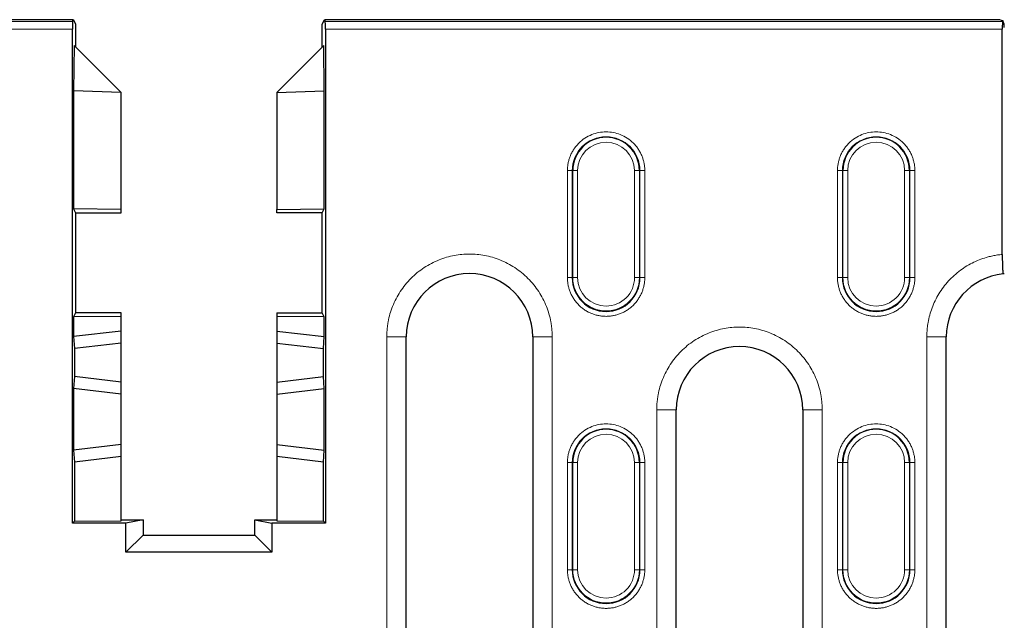
# Model space of a CAD drawing. Units: millimetres. Extents: x 0 to 420, y 0 to 297.
# Drawn here: x 338 to 372, y 186 to 207 of the extents above; entities that cross this region are included whole.
import ezdxf

# ---------------------------------------------------------------- set-up
doc = ezdxf.new("R2010")
doc.units = ezdxf.units.MM

msp = doc.modelspace()

# ---------------------------------------------------------------- linework, layer by layer
at = {"color": 7, "linetype": 'Continuous', "lineweight": 25}
for p, q in [((340.196, 206.654), (237.9597, 206.654)), ((340.1678, 206.5976), (340.196, 206.654)), ((340.196, 206.654), (340.2703, 206.5053)), ((340.2703, 206.5053), (340.2703, 205.7161)), ((348.7188, 206.5053), (348.7931, 206.654)), ((348.7188, 205.7161), (348.7188, 206.5053)), ((348.7931, 206.654), (348.8212, 206.5976)), ((371.8116, 206.654), (348.7931, 206.654)), ((372.0389, 206.615), (372.0215, 206.5976)), ((340.1612, 189.4177), (340.1612, 206.3313)), ((348.8279, 206.3313), (348.8279, 189.4177)), ((372.0082, 198.6157), (372.0082, 206.3313)), ((340.2208, 205.7656), (340.2017, 204.2226)), ((341.8279, 204.1585), (340.2208, 205.7656)), ((348.7683, 205.7656), (347.1612, 204.1585)), ((348.7874, 204.2226), (348.7683, 205.7656)), ((340.2017, 204.2226), (340.2017, 200.1736)), ((341.8279, 204.1585), (340.2017, 204.2226)), ((341.8279, 200.1585), (341.8279, 204.1585)), ((347.1612, 204.1585), (348.7874, 204.2226)), ((347.1612, 204.1585), (347.1612, 200.1585)), ((348.7874, 200.1736), (348.7874, 204.2226)), ((340.2017, 200.1736), (340.2703, 200.0363)), ((341.8279, 200.1585), (340.2017, 200.1736)), ((340.2703, 200.0363), (340.2703, 199.0816)), ((340.2703, 200.0363), (341.8279, 200.0363)), ((341.8279, 200.0363), (341.8279, 200.1585)), ((347.1612, 200.1585), (348.7874, 200.1736)), ((347.1612, 200.0363), (347.1612, 200.1585)), ((348.7188, 200.0363), (347.1612, 200.0363)), ((348.7188, 200.0363), (348.7874, 200.1736)), ((348.7188, 199.0816), (348.7188, 200.0363)), ((340.2703, 199.0816), (340.2703, 196.6142)), ((348.7188, 196.6142), (348.7188, 199.0816)), ((340.2703, 196.6142), (340.2017, 196.4768)), ((341.8279, 196.6142), (340.2703, 196.6142)), ((341.8279, 196.4919), (341.8279, 196.6142)), ((347.1612, 196.6142), (347.1612, 196.4919)), ((347.1612, 196.6142), (348.7188, 196.6142)), ((348.7874, 196.4768), (348.7188, 196.6142)), ((341.8279, 196.4919), (340.2017, 196.4768)), ((340.2017, 196.4768), (340.2017, 195.8003)), ((341.8279, 195.9919), (341.8279, 196.4919)), ((347.1612, 196.4919), (347.1612, 195.9919)), ((348.7874, 196.4768), (347.1612, 196.4919)), ((348.7874, 195.8003), (348.7874, 196.4768)), ((341.8279, 195.9919), (340.2017, 195.8003)), ((341.8279, 195.5777), (341.8279, 195.9919)), ((347.1612, 195.9919), (348.7874, 195.8003)), ((347.1612, 195.9919), (347.1612, 195.5777)), ((340.2017, 195.8003), (340.228, 195.3892)), ((348.7611, 195.3892), (348.7874, 195.8003)), ((351.5945, 172.4601), (351.5945, 195.7934)), ((355.9279, 195.7934), (355.9279, 172.4601)), ((370.0912, 172.4601), (370.0912, 195.7934)), ((341.8279, 195.5777), (340.228, 195.3892)), ((340.228, 195.3892), (340.228, 194.4328)), ((341.8279, 194.2443), (341.8279, 195.5777)), ((347.1612, 195.5777), (348.7611, 195.3892)), ((347.1612, 195.5777), (347.1612, 194.2443)), ((348.7611, 194.4328), (348.7611, 195.3892)), ((340.228, 194.4328), (340.2017, 194.0217)), ((341.8279, 194.2443), (340.228, 194.4328)), ((341.8279, 193.8301), (341.8279, 194.2443)), ((347.1612, 194.2443), (348.7611, 194.4328)), ((347.1612, 194.2443), (347.1612, 193.8301)), ((348.7874, 194.0217), (348.7611, 194.4328)), ((340.2017, 194.0217), (340.2017, 191.9145)), ((341.8279, 193.8301), (340.2017, 194.0217)), ((347.1612, 193.8301), (348.7874, 194.0217)), ((348.7874, 191.9145), (348.7874, 194.0217)), ((341.8279, 192.1061), (341.8279, 193.8301)), ((347.1612, 193.8301), (347.1612, 192.1061)), ((360.8412, 174.9601), (360.8412, 193.2934)), ((365.1745, 193.2934), (365.1745, 174.9601)), ((341.8279, 192.1061), (340.2017, 191.9145)), ((340.2017, 191.9145), (340.228, 191.5034)), ((341.8279, 191.6919), (341.8279, 192.1061)), ((347.1612, 192.1061), (348.7874, 191.9145)), ((347.1612, 192.1061), (347.1612, 191.6919)), ((348.7611, 191.5034), (348.7874, 191.9145)), ((341.8279, 191.6919), (340.228, 191.5034)), ((341.8279, 189.4919), (341.8279, 191.6919)), ((348.7611, 191.5034), (347.1612, 191.6919)), ((347.1612, 191.6919), (347.1612, 189.4919)), ((340.228, 191.5034), (340.228, 189.4845)), ((348.7611, 189.4845), (348.7611, 191.5034)), ((341.8279, 189.5268), (342.5801, 189.5268)), ((342.5801, 189.5268), (341.9945, 189.4177)), ((342.5801, 189.5268), (342.5801, 189.0033)), ((346.4089, 189.0033), (346.4089, 189.5268)), ((346.4089, 189.5268), (346.9945, 189.4177)), ((346.4089, 189.5268), (347.1612, 189.5268)), ((340.228, 189.4845), (340.1612, 189.4177)), ((341.9945, 189.4177), (340.1612, 189.4177)), ((340.228, 189.4845), (341.8279, 189.4919)), ((341.9945, 188.4177), (341.9945, 189.4177)), ((346.9945, 189.4177), (346.9945, 188.4177)), ((348.8279, 189.4177), (346.9945, 189.4177)), ((347.1612, 189.4919), (348.7611, 189.4845)), ((348.7611, 189.4845), (348.8279, 189.4177)), ((342.5801, 189.0033), (341.9945, 188.4177)), ((342.5801, 189.0033), (346.4089, 189.0033)), ((346.4089, 189.0033), (346.9945, 188.4177)), ((346.9945, 188.4177), (341.9945, 188.4177))]:
    msp.add_line(p, q, dxfattribs=at)
at = {"color": 8, "linetype": 'Continuous', "lineweight": 18}
for p, q in [((340.1678, 206.5976), (237.9879, 206.5976)), ((372.0215, 206.5976), (348.8212, 206.5976)), ((340.1612, 206.3313), (237.9945, 206.3313)), ((372.0082, 206.3313), (348.8279, 206.3313)), ((357.1147, 201.4873), (357.2811, 201.4873)), ((357.1147, 197.8207), (357.1147, 201.4873)), ((357.2811, 201.4873), (357.2811, 197.8207)), ((357.2995, 201.4873), (357.2811, 201.4873)), ((357.2995, 197.8207), (357.2995, 201.4873)), ((357.466, 201.4873), (357.2995, 201.4873)), ((357.466, 197.8207), (357.466, 201.4873)), ((359.4131, 201.4873), (359.4131, 197.8207)), ((359.5795, 201.4873), (359.4131, 201.4873)), ((359.5795, 201.4873), (359.5795, 197.8207)), ((359.5979, 201.4873), (359.5795, 201.4873)), ((359.5979, 197.8207), (359.5979, 201.4873)), ((359.5979, 201.4873), (359.7644, 201.4873)), ((359.7644, 201.4873), (359.7644, 197.8207)), ((366.3647, 201.4873), (366.5311, 201.4873)), ((366.3647, 197.8207), (366.3647, 201.4873)), ((366.5311, 201.4873), (366.5311, 197.8207)), ((366.5495, 201.4873), (366.5311, 201.4873)), ((366.5495, 197.8207), (366.5495, 201.4873)), ((366.716, 201.4873), (366.5495, 201.4873)), ((366.716, 197.8207), (366.716, 201.4873)), ((368.6631, 201.4873), (368.6631, 197.8207)), ((368.8295, 201.4873), (368.6631, 201.4873)), ((368.8295, 201.4873), (368.8295, 197.8207)), ((368.8479, 201.4873), (368.8295, 201.4873)), ((368.8479, 197.8207), (368.8479, 201.4873)), ((368.8479, 201.4873), (369.0144, 201.4873)), ((369.0144, 201.4873), (369.0144, 197.8207)), ((357.2811, 197.8207), (357.1147, 197.8207)), ((357.2811, 197.8207), (357.2995, 197.8207)), ((357.2995, 197.8207), (357.466, 197.8207)), ((359.5795, 197.8207), (359.4131, 197.8207)), ((359.5979, 197.8207), (359.5795, 197.8207)), ((359.5979, 197.8207), (359.7644, 197.8207)), ((366.5311, 197.8207), (366.3647, 197.8207)), ((366.5311, 197.8207), (366.5495, 197.8207)), ((366.5495, 197.8207), (366.716, 197.8207)), ((368.8295, 197.8207), (368.6631, 197.8207)), ((368.8479, 197.8207), (368.8295, 197.8207)), ((368.8479, 197.8207), (369.0144, 197.8207)), ((350.9279, 172.4601), (350.9279, 195.7934)), ((351.5945, 195.7934), (350.9279, 195.7934)), ((356.5945, 195.7934), (355.9279, 195.7934)), ((356.5945, 195.7934), (356.5945, 172.4601)), ((369.4245, 172.4601), (369.4245, 195.7934)), ((369.4245, 195.7934), (370.0912, 195.7934)), ((360.1745, 174.9601), (360.1745, 193.2934)), ((360.1745, 193.2934), (360.8412, 193.2934)), ((365.8412, 193.2934), (365.1745, 193.2934)), ((365.8412, 193.2934), (365.8412, 174.9601)), ((357.1147, 191.4873), (357.2811, 191.4873)), ((357.1147, 187.8207), (357.1147, 191.4873)), ((357.2995, 191.4873), (357.2811, 191.4873)), ((357.2811, 191.4873), (357.2811, 187.8207)), ((357.2995, 187.8207), (357.2995, 191.4873)), ((357.466, 191.4873), (357.2995, 191.4873)), ((357.466, 187.8207), (357.466, 191.4873)), ((359.4131, 191.4873), (359.4131, 187.8207)), ((359.5795, 191.4873), (359.4131, 191.4873)), ((359.5795, 191.4873), (359.5795, 187.8207)), ((359.5979, 191.4873), (359.5795, 191.4873)), ((359.5979, 187.8207), (359.5979, 191.4873)), ((359.5979, 191.4873), (359.7644, 191.4873)), ((359.7644, 191.4873), (359.7644, 187.8207)), ((366.3647, 191.4873), (366.5311, 191.4873)), ((366.3647, 187.8207), (366.3647, 191.4873)), ((366.5495, 191.4873), (366.5311, 191.4873)), ((366.5311, 191.4873), (366.5311, 187.8207)), ((366.5495, 187.8207), (366.5495, 191.4873)), ((366.716, 191.4873), (366.5495, 191.4873)), ((366.716, 187.8207), (366.716, 191.4873)), ((368.6631, 191.4873), (368.6631, 187.8207)), ((368.8295, 191.4873), (368.6631, 191.4873)), ((368.8295, 191.4873), (368.8295, 187.8207)), ((368.8479, 191.4873), (368.8295, 191.4873)), ((368.8479, 187.8207), (368.8479, 191.4873)), ((368.8479, 191.4873), (369.0144, 191.4873)), ((369.0144, 191.4873), (369.0144, 187.8207)), ((357.2811, 187.8207), (357.1147, 187.8207)), ((357.2811, 187.8207), (357.2995, 187.8207)), ((357.2995, 187.8207), (357.466, 187.8207)), ((359.5795, 187.8207), (359.4131, 187.8207)), ((359.5979, 187.8207), (359.5795, 187.8207)), ((359.5979, 187.8207), (359.7644, 187.8207)), ((366.5311, 187.8207), (366.3647, 187.8207)), ((366.5311, 187.8207), (366.5495, 187.8207)), ((366.5495, 187.8207), (366.716, 187.8207)), ((368.8295, 187.8207), (368.6631, 187.8207)), ((368.8479, 187.8207), (368.8295, 187.8207)), ((368.8479, 187.8207), (369.0144, 187.8207))]:
    msp.add_line(p, q, dxfattribs=at)
for centre, radius, start, end in [((358.4395, 201.4873), 1.1584, 360, 180), ((367.6895, 201.4873), 1.1584, 360, 180), ((358.4395, 197.8207), 1.14, 180, 0), ((367.6895, 197.8207), 1.14, 180, 0), ((358.4395, 191.4873), 1.1584, 0, 180), ((367.6895, 191.4873), 1.1584, 0, 180), ((358.4395, 187.8207), 1.14, 180, 0), ((367.6895, 187.8207), 1.14, 180, 0)]:
    msp.add_arc(centre, radius, start, end, dxfattribs=at)
at = {"color": 7, "linetype": 'Continuous', "lineweight": 25}
for centre, radius, start, end in [((358.4395, 201.4873), 1.14, 0, 180), ((367.6895, 201.4873), 1.14, 0, 180), ((353.7612, 195.7934), 2.1667, 0, 180), ((372.2579, 195.7934), 2.1667, 95.68717, 180), ((372.2579, 195.7934), 2.1667, 94.76545, 95.68717), ((358.4395, 197.8207), 1.1584, 180, 0), ((367.6895, 197.8207), 1.1584, 180, 0), ((363.0079, 193.2934), 2.1667, 0, 180), ((358.4395, 191.4873), 1.14, 0, 180), ((367.6895, 191.4873), 1.14, 0, 180), ((358.4395, 187.8207), 1.1584, 180, 0), ((367.6895, 187.8207), 1.1584, 180, 0)]:
    msp.add_arc(centre, radius, start, end, dxfattribs=at)
for centre, major_axis, ratio, start_param, end_param in [((340.1682, 206.3313), (0, 0.2667), 0.0261859, 0.0523599, 1.5707963), ((348.8209, 206.3313), (0, 0.2667), 0.0261859, 4.712389, 6.2308254), ((371.9443, 206.5205), (0.297, -0.0699), 0.3829025, 1.3381488, 2.1221775), ((372.0222, 206.3313), (0, 0.2667), 0.0524078, 0.0523599, 1.5707963), ((371.9443, 206.5205), (-0.0699, 0.297), 0.3829025, 4.1610078, 4.9450365)]:
    msp.add_ellipse(centre, major_axis=major_axis, ratio=ratio, start_param=start_param, end_param=end_param, dxfattribs=at)
at = {"color": 8, "linetype": 'Continuous', "lineweight": 18}
for points, knots in [([(357.1147, 201.4873), (357.115, 201.5083), (357.1155, 201.5501), (357.12, 201.6125), (357.1273, 201.6743), (357.1375, 201.7356), (357.1506, 201.7964), (357.1666, 201.8566), (357.1855, 201.9162), (357.2154, 201.9973), (357.2611, 202.0978), (357.3292, 202.2143), (357.4094, 202.3241), (357.5315, 202.4595), (357.7079, 202.603), (357.9432, 202.7247), (358.1897, 202.7968), (358.4395, 202.8198), (358.6893, 202.7968), (358.9358, 202.7247), (359.1711, 202.603), (359.3475, 202.4596), (359.4697, 202.3242), (359.5498, 202.2144), (359.6179, 202.0978), (359.6722, 201.9784), (359.7139, 201.8573), (359.7429, 201.736), (359.761, 201.6124), (359.7632, 201.5291), (359.7644, 201.4873)], [0, 0, 0, 0, 0.0151258, 0.0301521, 0.0451122, 0.0600398, 0.0749688, 0.0899328, 0.1049657, 0.1201006, 0.1522562, 0.184454, 0.2172938, 0.2501767, 0.3158115, 0.3800823, 0.440028, 0.5000162, 0.5599619, 0.6199501, 0.6842209, 0.7498557, 0.7826955, 0.8155784, 0.847734, 0.8799318, 0.9100761, 0.9399555, 0.9698401, 1, 1, 1, 1]), ([(366.3647, 201.4873), (366.365, 201.5083), (366.3655, 201.5501), (366.37, 201.6125), (366.3773, 201.6743), (366.3875, 201.7356), (366.4006, 201.7964), (366.4166, 201.8566), (366.4355, 201.9162), (366.4654, 201.9973), (366.5111, 202.0978), (366.5792, 202.2143), (366.6594, 202.3241), (366.7815, 202.4595), (366.9579, 202.603), (367.1932, 202.7247), (367.4397, 202.7968), (367.6895, 202.8198), (367.9393, 202.7968), (368.1858, 202.7247), (368.4211, 202.603), (368.5975, 202.4596), (368.7197, 202.3242), (368.7998, 202.2144), (368.8679, 202.0978), (368.9222, 201.9784), (368.9639, 201.8573), (368.9929, 201.736), (369.011, 201.6124), (369.0132, 201.5291), (369.0144, 201.4873)], [0, 0, 0, 0, 0.01512576, 0.0301521, 0.04511225, 0.06003984, 0.07496875, 0.08993284, 0.10496573, 0.12010058, 0.15225617, 0.18445396, 0.21729376, 0.25017667, 0.31581146, 0.38008232, 0.44002799, 0.50001618, 0.55996186, 0.61995006, 0.68422093, 0.74985572, 0.78269552, 0.81557843, 0.84773401, 0.87993181, 0.91007612, 0.93995546, 0.96984006, 1, 1, 1, 1]), ([(357.466, 201.4873), (357.466, 202.0247), (357.9022, 202.4609), (358.9769, 202.4609), (359.4131, 202.0247), (359.4131, 201.4873)], [0, 0, 0, 0, 0.5, 0.5, 1, 1, 1, 1]), ([(366.716, 201.4873), (366.716, 202.0247), (367.1522, 202.4609), (368.2269, 202.4609), (368.6631, 202.0247), (368.6631, 201.4873)], [0, 0, 0, 0, 0.5, 0.5, 1, 1, 1, 1]), ([(350.9279, 195.7934), (350.9281, 195.8223), (350.9286, 195.8799), (350.9327, 195.9662), (350.9392, 196.0523), (350.9485, 196.1381), (350.9603, 196.2238), (350.9852, 196.3709), (351.0338, 196.5776), (351.1239, 196.8415), (351.2411, 197.099), (351.4357, 197.4322), (351.7435, 197.8112), (352.1966, 198.1792), (352.7044, 198.4423), (353.2324, 198.5941), (353.7612, 198.6426), (354.29, 198.5941), (354.818, 198.4423), (355.3258, 198.1792), (355.7789, 197.8112), (356.0866, 197.4322), (356.2813, 197.099), (356.3985, 196.8416), (356.4885, 196.5776), (356.5438, 196.3429), (356.5751, 196.1384), (356.5915, 195.9663), (356.5935, 195.8511), (356.5945, 195.7934)], [0, 0, 0, 0, 0.0097307, 0.0194444, 0.0291502, 0.0388571, 0.0485741, 0.0583103, 0.0891965, 0.1201024, 0.1522763, 0.1844699, 0.2501191, 0.3157683, 0.3800532, 0.4417723, 0.5000033, 0.5582344, 0.6199535, 0.6842384, 0.7498876, 0.8155368, 0.8477107, 0.8799043, 0.9107905, 0.9416964, 0.9611386, 0.9805489, 1, 1, 1, 1]), ([(369.4245, 195.7934), (369.4249, 195.8263), (369.4255, 195.8921), (369.4308, 195.9906), (369.4394, 196.0888), (369.4514, 196.1867), (369.4752, 196.3372), (369.5201, 196.5387), (369.6009, 196.7892), (369.7058, 197.0341), (369.8797, 197.3523), (370.1548, 197.7186), (370.4954, 198.0249), (370.797, 198.2262), (371.0318, 198.3523), (371.2742, 198.4548), (371.4918, 198.524), (371.6827, 198.5693), (371.8446, 198.5985), (371.9537, 198.61), (372.0082, 198.6157)], [0, 0, 0, 0, 0.0235206, 0.0470015, 0.0704715, 0.0939589, 0.1174924, 0.1793308, 0.2412106, 0.3053259, 0.3694826, 0.5000052, 0.6305278, 0.6946431, 0.7587998, 0.8206381, 0.8825179, 0.9216917, 0.9608083, 1, 1, 1, 1]), ([(358.4395, 196.4958), (358.4186, 196.4961), (358.3768, 196.4967), (358.3144, 196.5012), (358.2525, 196.5084), (358.1912, 196.5186), (358.1305, 196.5317), (358.0703, 196.5477), (358.0106, 196.5666), (357.9295, 196.5966), (357.8291, 196.6423), (357.7126, 196.7104), (357.6027, 196.7905), (357.5011, 196.8822), (357.4094, 196.9838), (357.3293, 197.0936), (357.2612, 197.2102), (357.2069, 197.3296), (357.1652, 197.4506), (357.1361, 197.572), (357.118, 197.6956), (357.1158, 197.7788), (357.1147, 197.8207)], [0, 0, 0, 0, 0.0302321, 0.06026552, 0.09016662, 0.12000266, 0.14984133, 0.1797503, 0.20979679, 0.24004707, 0.30431699, 0.36867127, 0.43430874, 0.50003236, 0.56566983, 0.63139346, 0.69566338, 0.76001767, 0.82026761, 0.87998795, 0.93971881, 1, 1, 1, 1]), ([(359.4131, 197.8207), (359.4131, 197.5625), (359.3105, 197.3148), (358.9454, 196.9497), (358.6977, 196.8471), (358.4395, 196.8471)], [0, 0, 0, 0, 0.5, 0.5, 1, 1, 1, 1]), ([(359.7644, 197.8207), (359.7641, 197.7997), (359.7635, 197.7579), (359.759, 197.6955), (359.7518, 197.6336), (359.7416, 197.5723), (359.7285, 197.5116), (359.7125, 197.4514), (359.6935, 197.3917), (359.6636, 197.3107), (359.6179, 197.2102), (359.5498, 197.0937), (359.4697, 196.9839), (359.378, 196.8823), (359.2764, 196.7905), (359.1666, 196.7104), (359.05, 196.6423), (358.9306, 196.588), (358.8095, 196.5463), (358.6882, 196.5173), (358.5646, 196.4991), (358.4813, 196.4969), (358.4395, 196.4958)], [0, 0, 0, 0, 0.0302321, 0.0602655, 0.0901666, 0.1200027, 0.1498413, 0.1797503, 0.2097968, 0.2400471, 0.304317, 0.3686713, 0.4343087, 0.5000324, 0.5656698, 0.6313935, 0.6956634, 0.7600177, 0.8202676, 0.879988, 0.9397188, 1, 1, 1, 1]), ([(367.6895, 196.4958), (367.6686, 196.4961), (367.6268, 196.4967), (367.5644, 196.5012), (367.5025, 196.5084), (367.4412, 196.5186), (367.3805, 196.5317), (367.3203, 196.5477), (367.2606, 196.5666), (367.1795, 196.5966), (367.0791, 196.6423), (366.9626, 196.7104), (366.8527, 196.7905), (366.7511, 196.8822), (366.6594, 196.9838), (366.5793, 197.0936), (366.5112, 197.2102), (366.4569, 197.3296), (366.4152, 197.4506), (366.3861, 197.572), (366.368, 197.6956), (366.3658, 197.7788), (366.3647, 197.8207)], [0, 0, 0, 0, 0.0302321, 0.0602655, 0.0901666, 0.1200027, 0.1498413, 0.1797503, 0.2097968, 0.2400471, 0.304317, 0.3686713, 0.4343087, 0.5000324, 0.5656698, 0.6313935, 0.6956634, 0.7600177, 0.8202676, 0.879988, 0.9397188, 1, 1, 1, 1]), ([(368.6631, 197.8207), (368.6631, 197.5625), (368.5605, 197.3148), (368.1954, 196.9497), (367.9477, 196.8471), (367.6895, 196.8471)], [0, 0, 0, 0, 0.5, 0.5, 1, 1, 1, 1]), ([(369.0144, 197.8207), (369.0141, 197.7997), (369.0135, 197.7579), (369.009, 197.6955), (369.0018, 197.6336), (368.9916, 197.5723), (368.9785, 197.5116), (368.9625, 197.4514), (368.9435, 197.3917), (368.9136, 197.3107), (368.8679, 197.2102), (368.7998, 197.0937), (368.7197, 196.9839), (368.628, 196.8823), (368.5264, 196.7905), (368.4166, 196.7104), (368.3, 196.6423), (368.1806, 196.588), (368.0595, 196.5463), (367.9382, 196.5173), (367.8146, 196.4991), (367.7313, 196.4969), (367.6895, 196.4958)], [0, 0, 0, 0, 0.0302321, 0.0602655, 0.0901666, 0.1200027, 0.1498413, 0.1797503, 0.2097968, 0.2400471, 0.304317, 0.3686713, 0.4343087, 0.5000324, 0.5656698, 0.6313935, 0.6956634, 0.7600177, 0.8202676, 0.879988, 0.9397188, 1, 1, 1, 1]), ([(360.1745, 193.2934), (360.1748, 193.3223), (360.1753, 193.3799), (360.1794, 193.4662), (360.1859, 193.5523), (360.1951, 193.6381), (360.2069, 193.7238), (360.2319, 193.8709), (360.2805, 194.0776), (360.3706, 194.3415), (360.4877, 194.599), (360.6824, 194.9322), (360.9901, 195.3112), (361.4432, 195.6792), (361.951, 195.9423), (362.4791, 196.0941), (363.0079, 196.1426), (363.5366, 196.0941), (364.0647, 195.9423), (364.5725, 195.6792), (365.0256, 195.3112), (365.3333, 194.9322), (365.5279, 194.599), (365.6451, 194.3416), (365.7352, 194.0776), (365.7905, 193.8429), (365.8218, 193.6384), (365.8382, 193.4663), (365.8402, 193.3511), (365.8412, 193.2934)], [0, 0, 0, 0, 0.0097307, 0.0194444, 0.0291502, 0.0388571, 0.0485741, 0.0583103, 0.0891965, 0.1201024, 0.1522763, 0.1844699, 0.2501191, 0.3157683, 0.3800532, 0.4417723, 0.5000033, 0.5582344, 0.6199535, 0.6842384, 0.7498876, 0.8155368, 0.8477107, 0.8799043, 0.9107905, 0.9416964, 0.9611386, 0.9805489, 1, 1, 1, 1]), ([(357.1147, 191.4873), (357.115, 191.5083), (357.1155, 191.5501), (357.12, 191.6125), (357.1273, 191.6743), (357.1375, 191.7356), (357.1506, 191.7964), (357.1666, 191.8566), (357.1855, 191.9162), (357.2154, 191.9973), (357.2611, 192.0978), (357.3292, 192.2143), (357.4094, 192.3241), (357.5315, 192.4595), (357.7079, 192.603), (357.9432, 192.7247), (358.1897, 192.7968), (358.4395, 192.8198), (358.6893, 192.7968), (358.9358, 192.7247), (359.1711, 192.603), (359.3475, 192.4596), (359.4697, 192.3242), (359.5498, 192.2144), (359.6179, 192.0978), (359.6722, 191.9784), (359.7139, 191.8573), (359.7429, 191.736), (359.761, 191.6124), (359.7632, 191.5291), (359.7644, 191.4873)], [0, 0, 0, 0, 0.01512576, 0.0301521, 0.04511225, 0.06003984, 0.07496875, 0.08993284, 0.10496573, 0.12010058, 0.15225617, 0.18445396, 0.21729376, 0.25017667, 0.31581146, 0.38008232, 0.44002799, 0.50001618, 0.55996186, 0.61995006, 0.68422093, 0.74985572, 0.78269552, 0.81557843, 0.84773401, 0.87993181, 0.91007612, 0.93995546, 0.96984006, 1, 1, 1, 1]), ([(366.3647, 191.4873), (366.365, 191.5083), (366.3655, 191.5501), (366.37, 191.6125), (366.3773, 191.6743), (366.3875, 191.7356), (366.4006, 191.7964), (366.4166, 191.8566), (366.4355, 191.9162), (366.4654, 191.9973), (366.5111, 192.0978), (366.5792, 192.2143), (366.6594, 192.3241), (366.7815, 192.4595), (366.9579, 192.603), (367.1932, 192.7247), (367.4397, 192.7968), (367.6895, 192.8198), (367.9393, 192.7968), (368.1858, 192.7247), (368.4211, 192.603), (368.5975, 192.4596), (368.7197, 192.3242), (368.7998, 192.2144), (368.8679, 192.0978), (368.9222, 191.9784), (368.9639, 191.8573), (368.9929, 191.736), (369.011, 191.6124), (369.0132, 191.5291), (369.0144, 191.4873)], [0, 0, 0, 0, 0.0151258, 0.0301521, 0.0451122, 0.0600398, 0.0749688, 0.0899328, 0.1049657, 0.1201006, 0.1522562, 0.184454, 0.2172938, 0.2501767, 0.3158115, 0.3800823, 0.440028, 0.5000162, 0.5599619, 0.6199501, 0.6842209, 0.7498557, 0.7826955, 0.8155784, 0.847734, 0.8799318, 0.9100761, 0.9399555, 0.9698401, 1, 1, 1, 1]), ([(357.466, 191.4873), (357.466, 192.0247), (357.9022, 192.4609), (358.9769, 192.4609), (359.4131, 192.0247), (359.4131, 191.4873)], [0, 0, 0, 0, 0.5, 0.5, 1, 1, 1, 1]), ([(366.716, 191.4873), (366.716, 192.0247), (367.1522, 192.4609), (368.2269, 192.4609), (368.6631, 192.0247), (368.6631, 191.4873)], [0, 0, 0, 0, 0.5, 0.5, 1, 1, 1, 1]), ([(358.4395, 186.4958), (358.4186, 186.4961), (358.3768, 186.4967), (358.3144, 186.5012), (358.2525, 186.5084), (358.1912, 186.5186), (358.1305, 186.5317), (358.0703, 186.5477), (358.0106, 186.5666), (357.9295, 186.5966), (357.8291, 186.6423), (357.7126, 186.7104), (357.6027, 186.7905), (357.5011, 186.8822), (357.4094, 186.9838), (357.3293, 187.0936), (357.2612, 187.2102), (357.2069, 187.3296), (357.1652, 187.4506), (357.1361, 187.572), (357.118, 187.6956), (357.1158, 187.7788), (357.1147, 187.8207)], [0, 0, 0, 0, 0.0302321, 0.0602655, 0.0901666, 0.1200027, 0.1498413, 0.1797503, 0.2097968, 0.2400471, 0.304317, 0.3686713, 0.4343087, 0.5000324, 0.5656698, 0.6313935, 0.6956634, 0.7600177, 0.8202676, 0.879988, 0.9397188, 1, 1, 1, 1]), ([(359.4131, 187.8207), (359.4131, 187.5625), (359.3105, 187.3148), (358.9454, 186.9497), (358.6977, 186.8471), (358.4395, 186.8471)], [0, 0, 0, 0, 0.5, 0.5, 1, 1, 1, 1]), ([(359.7644, 187.8207), (359.7641, 187.7997), (359.7635, 187.7579), (359.759, 187.6955), (359.7518, 187.6336), (359.7416, 187.5723), (359.7285, 187.5116), (359.7125, 187.4514), (359.6935, 187.3917), (359.6636, 187.3107), (359.6179, 187.2102), (359.5498, 187.0937), (359.4697, 186.9839), (359.378, 186.8823), (359.2764, 186.7905), (359.1666, 186.7104), (359.05, 186.6423), (358.9306, 186.588), (358.8095, 186.5463), (358.6882, 186.5173), (358.5646, 186.4991), (358.4813, 186.4969), (358.4395, 186.4958)], [0, 0, 0, 0, 0.0302321, 0.0602655, 0.0901666, 0.1200027, 0.1498413, 0.1797503, 0.2097968, 0.2400471, 0.304317, 0.3686713, 0.4343087, 0.5000324, 0.5656698, 0.6313935, 0.6956634, 0.7600177, 0.8202676, 0.879988, 0.9397188, 1, 1, 1, 1]), ([(367.6895, 186.4958), (367.6686, 186.4961), (367.6268, 186.4967), (367.5644, 186.5012), (367.5025, 186.5084), (367.4412, 186.5186), (367.3805, 186.5317), (367.3203, 186.5477), (367.2606, 186.5666), (367.1795, 186.5966), (367.0791, 186.6423), (366.9626, 186.7104), (366.8527, 186.7905), (366.7511, 186.8822), (366.6594, 186.9838), (366.5793, 187.0936), (366.5112, 187.2102), (366.4569, 187.3296), (366.4152, 187.4506), (366.3861, 187.572), (366.368, 187.6956), (366.3658, 187.7788), (366.3647, 187.8207)], [0, 0, 0, 0, 0.0302321, 0.0602655, 0.0901666, 0.1200027, 0.1498413, 0.1797503, 0.2097968, 0.2400471, 0.304317, 0.3686713, 0.4343087, 0.5000324, 0.5656698, 0.6313935, 0.6956634, 0.7600177, 0.8202676, 0.879988, 0.9397188, 1, 1, 1, 1]), ([(368.6631, 187.8207), (368.6631, 187.5625), (368.5605, 187.3148), (368.1954, 186.9497), (367.9477, 186.8471), (367.6895, 186.8471)], [0, 0, 0, 0, 0.5, 0.5, 1, 1, 1, 1]), ([(369.0144, 187.8207), (369.0141, 187.7997), (369.0135, 187.7579), (369.009, 187.6955), (369.0018, 187.6336), (368.9916, 187.5723), (368.9785, 187.5116), (368.9625, 187.4514), (368.9435, 187.3917), (368.9136, 187.3107), (368.8679, 187.2102), (368.7998, 187.0937), (368.7197, 186.9839), (368.628, 186.8823), (368.5264, 186.7905), (368.4166, 186.7104), (368.3, 186.6423), (368.1806, 186.588), (368.0595, 186.5463), (367.9382, 186.5173), (367.8146, 186.4991), (367.7313, 186.4969), (367.6895, 186.4958)], [0, 0, 0, 0, 0.0302321, 0.0602655, 0.0901666, 0.1200027, 0.1498413, 0.1797503, 0.2097968, 0.2400471, 0.304317, 0.3686713, 0.4343087, 0.5000324, 0.5656698, 0.6313935, 0.6956634, 0.7600177, 0.8202676, 0.879988, 0.9397188, 1, 1, 1, 1])]:
    msp.add_open_spline(points, degree=3, knots=knots, dxfattribs=at)
at = {"color": 7, "linetype": 'Continuous', "lineweight": 25}
msp.add_open_spline([(372.0082, 198.6157), (372.0082, 198.5717), (372.0084, 198.5283), (372.0093, 198.443), (372.01, 198.4006), (372.0117, 198.3198), (372.0128, 198.2814), (372.0153, 198.2089), (372.0168, 198.1745), (372.0216, 198.0821), (372.0255, 198.0325), (372.0339, 197.9663), (372.0385, 197.949), (372.0431, 197.9494)], degree=3, knots=[0, 0, 0, 0, 0.125, 0.125, 0.25, 0.25, 0.375, 0.375, 0.5, 0.5, 0.75, 0.75, 1, 1, 1, 1], dxfattribs=at)
at = {"color": 8, "linetype": 'Continuous', "lineweight": 18}
for points in [[(358.4395, 196.8471), (357.9022, 196.8471), (357.466, 197.2833), (357.466, 197.8207)], [(367.6895, 196.8471), (367.1522, 196.8471), (366.716, 197.2833), (366.716, 197.8207)], [(358.4395, 186.8471), (357.9022, 186.8471), (357.466, 187.2833), (357.466, 187.8207)], [(367.6895, 186.8471), (367.1522, 186.8471), (366.716, 187.2833), (366.716, 187.8207)]]:
    msp.add_open_spline(points, degree=3, dxfattribs=at)

doc.saveas('drawing.dxf')
